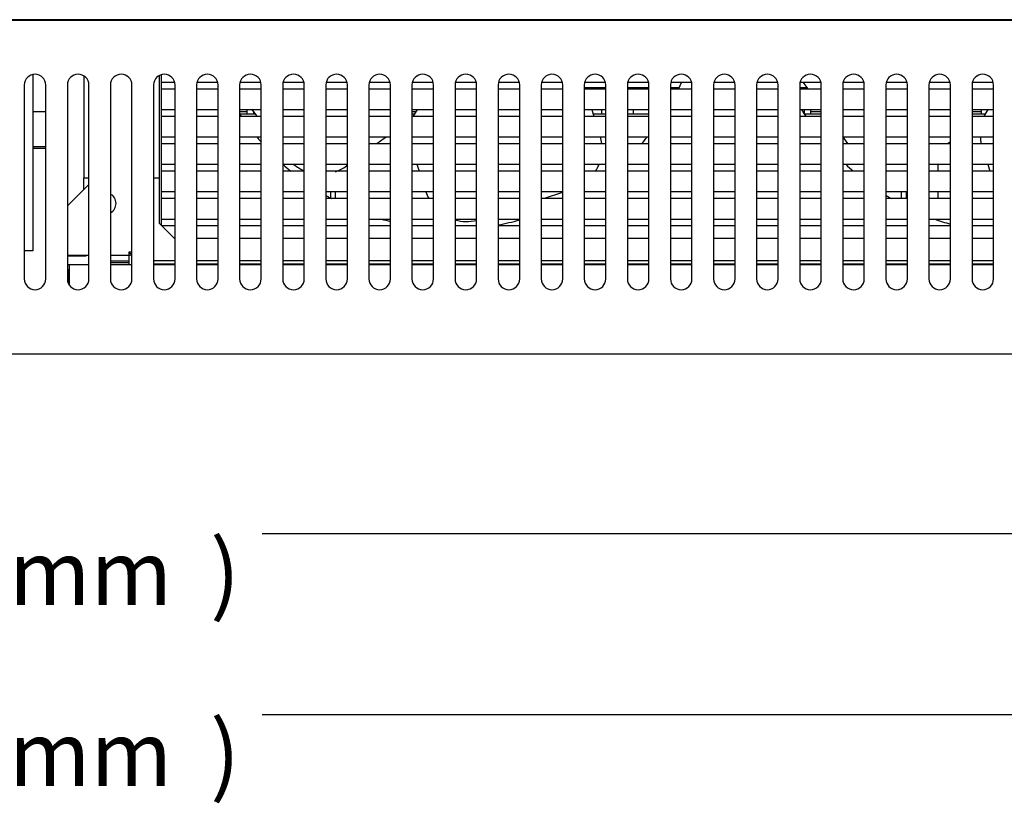
# Model space of a CAD drawing. Units: millimetres. Extents: x 0 to 5277, y 0 to 3323.
# Drawn here: x 2701 to 3158, y 409 to 773 of the extents above; entities that cross this region are included whole.
import ezdxf
from ezdxf.enums import TextEntityAlignment as Align

# ---------------------------------------------------------------- set-up
doc = ezdxf.new("R2010")
doc.units = ezdxf.units.MM
for name, color, linetype in [('Default', 7, 'Continuous'), ('TOM-72L-UF-기계실후면', 7, 'Continuous'), ('TOM-72L-UF-베이스전면', 7, 'Continuous'), ('TOM-72L-UF-응축기커버', 7, 'Continuous'), ('TOM-72L-UF-전면외장하', 7, 'Continuous'), ('TOM-L-UF-기계레일', 7, 'Continuous'), ('기계받침대', 7, 'Continuous'), ('드라이어-032S-브라켓-D', 7, 'Continuous'), ('응축기-경판-5-10-좌', 7, 'Continuous'), ('응축기-동관-535', 7, 'Continuous'), ('응축기-모터브라켓-230', 7, 'Continuous'), ('응축기-청소기-535-아대하', 7, 'Continuous'), ('응축기-청소기-모터레일-좌-소', 7, 'Continuous'), ('응축기-청소기-전면고정-좌', 7, 'Continuous'), ('응축기-커버-535', 7, 'Continuous'), ('응축수증발기-성형물통', 7, 'Continuous'), ('응축수증발기-종이-H', 7, 'Continuous'), ('응축수증발기-종이아대하-H', 7, 'Continuous'), ('팬날개-5엽-230', 7, 'Continuous')]:
    doc.layers.add(name, color=color, linetype=linetype)
doc.styles.add('SEACAD_Arial', font='arial.ttf')

# ---------------------------------------------------------------- blocks, each defined once
blk = doc.blocks.new('SE')
at = {"layer": 'TOM-72L-UF-기계실후면', "color": 7, "linetype": 'Continuous'}
for p, q in [((-1363.03, 1794.21), (-1356.93, 1794.21)), ((-1346.93, 1794.21), (-1346.83, 1794.21)), ((-1266.93, 1794.21), (-1263.55, 1794.21)), ((-1260.55, 1794.21), (-1260.45, 1794.21)), ((-1186.93, 1794.21), (-1185.12, 1794.21)), ((-1005.52, 1794.21), (-1004.9, 1794.21)), ((-1001.9, 1794.21), (-996.93, 1794.21)), ((-926.93, 1794.21), (-922.6, 1794.21)), ((-1356.93, 1777.84), (-1363.03, 1777.84)), ((-1356.93, 1777.04), (-1363.03, 1777.04)), ((-1346.83, 1777.84), (-1346.93, 1777.84)), ((-1346.83, 1777.04), (-1346.93, 1777.04)), ((-655.78, 1681.51), (-2148.08, 1681.51))]:
    blk.add_line(p, q, dxfattribs=at)
at = {"layer": 'TOM-72L-UF-베이스전면', "color": 7, "linetype": 'Continuous'}
for p, q in [((-1441.43, 1836.51), (-622.33, 1836.51)), ((-1366.93, 1806.51), (-1366.93, 1716.51)), ((-1356.93, 1716.51), (-1356.93, 1806.51)), ((-1346.93, 1806.51), (-1346.93, 1716.51)), ((-1336.93, 1716.51), (-1336.93, 1806.51)), ((-1326.93, 1806.51), (-1326.93, 1716.51)), ((-1316.93, 1716.51), (-1316.93, 1806.51)), ((-1306.93, 1806.51), (-1306.93, 1716.51)), ((-1296.93, 1716.51), (-1296.93, 1806.51)), ((-1286.93, 1806.51), (-1286.93, 1716.51)), ((-1276.93, 1716.51), (-1276.93, 1806.51)), ((-1266.93, 1806.51), (-1266.93, 1716.51)), ((-1256.93, 1716.51), (-1256.93, 1806.51)), ((-1246.93, 1806.51), (-1246.93, 1716.51)), ((-1236.93, 1716.51), (-1236.93, 1806.51)), ((-1226.93, 1806.51), (-1226.93, 1716.51)), ((-1216.93, 1716.51), (-1216.93, 1806.51)), ((-1206.93, 1806.51), (-1206.93, 1716.51)), ((-1196.93, 1716.51), (-1196.93, 1806.51)), ((-1186.93, 1806.51), (-1186.93, 1716.51)), ((-1176.93, 1716.51), (-1176.93, 1806.51)), ((-1166.93, 1806.51), (-1166.93, 1716.51)), ((-1156.93, 1716.51), (-1156.93, 1806.51)), ((-1146.93, 1806.51), (-1146.93, 1716.51)), ((-1136.93, 1716.51), (-1136.93, 1806.51)), ((-1126.93, 1806.51), (-1126.93, 1716.51)), ((-1116.93, 1716.51), (-1116.93, 1806.51)), ((-1106.93, 1806.51), (-1106.93, 1716.51)), ((-1096.93, 1716.51), (-1096.93, 1806.51)), ((-1086.93, 1806.51), (-1086.93, 1716.51)), ((-1076.93, 1716.51), (-1076.93, 1806.51)), ((-1066.93, 1806.51), (-1066.93, 1716.51)), ((-1056.93, 1716.51), (-1056.93, 1806.51)), ((-1046.93, 1806.51), (-1046.93, 1716.51)), ((-1036.93, 1716.51), (-1036.93, 1806.51)), ((-1026.93, 1806.51), (-1026.93, 1716.51)), ((-1016.93, 1716.51), (-1016.93, 1806.51)), ((-1006.93, 1806.51), (-1006.93, 1716.51)), ((-996.93, 1716.51), (-996.93, 1806.51)), ((-986.93, 1806.51), (-986.93, 1716.51)), ((-976.93, 1716.51), (-976.93, 1806.51)), ((-966.93, 1806.51), (-966.93, 1716.51)), ((-956.93, 1716.51), (-956.93, 1806.51)), ((-946.93, 1806.51), (-946.93, 1716.51)), ((-936.93, 1716.51), (-936.93, 1806.51)), ((-926.93, 1806.51), (-926.93, 1716.51)), ((-916.93, 1716.51), (-916.93, 1806.51)), ((-534.54, 1681.51), (-2269.32, 1681.51))]:
    blk.add_line(p, q, dxfattribs=at)
for centre, start, end in [((-1361.93, 1806.51), 0, 180), ((-1341.93, 1806.51), 0, 180), ((-1321.93, 1806.51), 0, 180), ((-1301.93, 1806.51), 0, 180), ((-1281.93, 1806.51), 0, 180), ((-1261.93, 1806.51), 0, 180), ((-1241.93, 1806.51), 0, 180), ((-1221.93, 1806.51), 0, 180), ((-1201.93, 1806.51), 0, 180), ((-1181.93, 1806.51), 0, 180), ((-1161.93, 1806.51), 0, 180), ((-1141.93, 1806.51), 0, 180), ((-1121.93, 1806.51), 0, 180), ((-1101.93, 1806.51), 0, 180), ((-1081.93, 1806.51), 0, 180), ((-1061.93, 1806.51), 0, 180), ((-1041.93, 1806.51), 0, 180), ((-1021.93, 1806.51), 0, 180), ((-1001.93, 1806.51), 0, 180), ((-981.93, 1806.51), 0, 180), ((-961.93, 1806.51), 0, 180), ((-941.93, 1806.51), 0, 180), ((-921.93, 1806.51), 0, 180), ((-1361.93, 1716.51), 180, 0), ((-1341.93, 1716.51), 180, 0), ((-1321.93, 1716.51), 180, 0), ((-1301.93, 1716.51), 180, 0), ((-1281.93, 1716.51), 180, 0), ((-1261.93, 1716.51), 180, 0), ((-1241.93, 1716.51), 180, 0), ((-1221.93, 1716.51), 180, 0), ((-1201.93, 1716.51), 180, 0), ((-1181.93, 1716.51), 180, 0), ((-1161.93, 1716.51), 180, 0), ((-1141.93, 1716.51), 180, 0), ((-1121.93, 1716.51), 180, 0), ((-1101.93, 1716.51), 180, 0), ((-1081.93, 1716.51), 180, 0), ((-1061.93, 1716.51), 180, 0), ((-1041.93, 1716.51), 180, 0), ((-1021.93, 1716.51), 180, 0), ((-1001.93, 1716.51), 180, 0), ((-981.93, 1716.51), 180, 0), ((-961.93, 1716.51), 180, 0), ((-941.93, 1716.51), 180, 0), ((-921.93, 1716.51), 180, 0)]:
    blk.add_arc(centre, 5, start, end, dxfattribs=at)
at = {"layer": 'TOM-72L-UF-응축기커버', "color": 7, "linetype": 'Continuous'}
for p, q in [((-1363.03, 1836.81), (-1363.03, 1836.51)), ((-1363.03, 1811.39), (-1363.03, 1729.61)), ((-1363.03, 1729.61), (-1366.93, 1729.61))]:
    blk.add_line(p, q, dxfattribs=at)
at = {"layer": 'TOM-72L-UF-전면외장하', "color": 7, "linetype": 'Continuous'}
blk.add_line((-533.64, 1836.81), (-2270.22, 1836.81), dxfattribs=at)
at = {"layer": 'TOM-L-UF-기계레일', "color": 7, "linetype": 'Continuous'}
for p, q in [((-1346.93, 1727.21), (-1338.13, 1727.21)), ((-1338.13, 1727.21), (-1338.13, 1727.36))]:
    blk.add_line(p, q, dxfattribs=at)
at = {"layer": '기계받침대', "color": 7, "linetype": 'Continuous'}
for p, q in [((-1346.93, 1720.8), (-1346.03, 1720.8)), ((-1346.03, 1713.64), (-1346.03, 1720.8)), ((-1346.03, 1720.8), (-1346.03, 1713.65)), ((-1336.93, 1723.11), (-1346.02, 1723.11)), ((-1316.93, 1723.11), (-1326.93, 1723.11)), ((-1296.93, 1723.11), (-1306.93, 1723.11)), ((-1276.93, 1723.11), (-1286.93, 1723.11)), ((-1256.93, 1723.11), (-1266.93, 1723.11)), ((-1236.93, 1723.11), (-1246.93, 1723.11)), ((-1216.93, 1723.11), (-1226.93, 1723.11)), ((-1196.93, 1723.11), (-1206.93, 1723.11)), ((-1176.93, 1723.11), (-1186.93, 1723.11)), ((-1156.93, 1723.11), (-1166.93, 1723.11)), ((-1136.93, 1723.11), (-1146.93, 1723.11)), ((-1116.93, 1723.11), (-1126.93, 1723.11)), ((-1096.93, 1723.11), (-1106.93, 1723.11)), ((-1076.93, 1723.11), (-1086.93, 1723.11)), ((-1056.93, 1723.11), (-1066.93, 1723.11)), ((-1036.93, 1723.11), (-1046.93, 1723.11)), ((-1016.93, 1723.11), (-1026.93, 1723.11)), ((-996.93, 1723.11), (-1006.93, 1723.11)), ((-976.93, 1723.11), (-986.93, 1723.11)), ((-956.93, 1723.11), (-966.93, 1723.11)), ((-936.93, 1723.11), (-946.93, 1723.11)), ((-916.93, 1723.11), (-926.93, 1723.11))]:
    blk.add_line(p, q, dxfattribs=at)
for centre, radius, start, end in [((-1346.02, 1720.8), 2.31, 90, 113.2627), ((-1015.8, 1720.93), 330.23, 179.6217, 180.0225)]:
    blk.add_arc(centre, radius, start, end, dxfattribs=at)
at = {"layer": '드라이어-032S-브라켓-D', "color": 7, "linetype": 'Continuous'}
blk.add_line((-1065.83, 1804.62), (-1065.83, 1805.11), dxfattribs=at)
at = {"layer": '응축기-경판-5-10-좌', "color": 7, "linetype": 'Continuous'}
for p, q in [((-1303.33, 1836.81), (-1303.33, 1836.51)), ((-1303.33, 1811.31), (-1303.33, 1741.36)), ((-1318.33, 1724.71), (-1326.93, 1724.71))]:
    blk.add_line(p, q, dxfattribs=at)
at = {"layer": '응축기-동관-535', "color": 7, "linetype": 'Continuous'}
for p, q in [((-1303.33, 1807.8), (-1297.1, 1807.8)), ((-1286.76, 1807.8), (-1277.1, 1807.8)), ((-1266.76, 1807.8), (-1257.1, 1807.8)), ((-1246.76, 1807.8), (-1237.1, 1807.8)), ((-1226.76, 1807.8), (-1217.1, 1807.8)), ((-1206.76, 1807.8), (-1197.1, 1807.8)), ((-1186.76, 1807.8), (-1177.1, 1807.8)), ((-1166.76, 1807.8), (-1157.1, 1807.8)), ((-1146.76, 1807.8), (-1137.1, 1807.8)), ((-1126.76, 1807.8), (-1117.1, 1807.8)), ((-1106.76, 1807.8), (-1097.1, 1807.8)), ((-1086.76, 1807.8), (-1077.1, 1807.8)), ((-1066.76, 1807.8), (-1057.1, 1807.8)), ((-1046.76, 1807.8), (-1037.1, 1807.8)), ((-1026.76, 1807.8), (-1017.1, 1807.8)), ((-1006.76, 1807.8), (-997.1, 1807.8)), ((-986.76, 1807.8), (-977.1, 1807.8)), ((-966.76, 1807.8), (-957.1, 1807.8)), ((-946.76, 1807.8), (-937.1, 1807.8)), ((-926.76, 1807.8), (-917.1, 1807.8)), ((-1296.93, 1804.62), (-1303.33, 1804.62)), ((-1276.93, 1804.62), (-1286.93, 1804.62)), ((-1256.93, 1804.62), (-1266.93, 1804.62)), ((-1236.93, 1804.62), (-1246.93, 1804.62)), ((-1216.93, 1804.62), (-1226.93, 1804.62)), ((-1196.93, 1804.62), (-1206.93, 1804.62)), ((-1176.93, 1804.62), (-1186.93, 1804.62)), ((-1156.93, 1804.62), (-1166.93, 1804.62)), ((-1136.93, 1804.62), (-1146.93, 1804.62)), ((-1116.93, 1804.62), (-1126.93, 1804.62)), ((-1096.93, 1804.62), (-1106.93, 1804.62)), ((-1076.93, 1804.62), (-1086.93, 1804.62)), ((-1056.93, 1804.62), (-1066.93, 1804.62)), ((-1036.93, 1804.62), (-1046.93, 1804.62)), ((-1016.93, 1804.62), (-1026.93, 1804.62)), ((-996.93, 1804.62), (-1006.93, 1804.62)), ((-976.93, 1804.62), (-986.93, 1804.62)), ((-956.93, 1804.62), (-966.93, 1804.62)), ((-936.93, 1804.62), (-946.93, 1804.62)), ((-916.93, 1804.62), (-926.93, 1804.62)), ((-1303.33, 1795.1), (-1296.93, 1795.1)), ((-1286.93, 1795.1), (-1276.93, 1795.1)), ((-1266.93, 1795.1), (-1256.93, 1795.1)), ((-1246.93, 1795.1), (-1236.93, 1795.1)), ((-1226.93, 1795.1), (-1216.93, 1795.1)), ((-1206.93, 1795.1), (-1196.93, 1795.1)), ((-1186.93, 1795.1), (-1176.93, 1795.1)), ((-1166.93, 1795.1), (-1156.93, 1795.1)), ((-1146.93, 1795.1), (-1136.93, 1795.1)), ((-1126.93, 1795.1), (-1116.93, 1795.1)), ((-1106.93, 1795.1), (-1096.93, 1795.1)), ((-1086.93, 1795.1), (-1076.93, 1795.1)), ((-1066.93, 1795.1), (-1056.93, 1795.1)), ((-1046.93, 1795.1), (-1036.93, 1795.1)), ((-1026.93, 1795.1), (-1016.93, 1795.1)), ((-1006.93, 1795.1), (-996.93, 1795.1)), ((-986.93, 1795.1), (-976.93, 1795.1)), ((-966.93, 1795.1), (-956.93, 1795.1)), ((-946.93, 1795.1), (-936.93, 1795.1)), ((-926.93, 1795.1), (-916.93, 1795.1)), ((-1296.93, 1791.92), (-1303.33, 1791.92)), ((-1276.93, 1791.92), (-1286.93, 1791.92)), ((-1256.93, 1791.92), (-1266.93, 1791.92)), ((-1236.93, 1791.92), (-1246.93, 1791.92)), ((-1216.93, 1791.92), (-1226.93, 1791.92)), ((-1196.93, 1791.92), (-1206.93, 1791.92)), ((-1176.93, 1791.92), (-1186.93, 1791.92)), ((-1156.93, 1791.92), (-1166.93, 1791.92)), ((-1136.93, 1791.92), (-1146.93, 1791.92)), ((-1116.93, 1791.92), (-1126.93, 1791.92)), ((-1096.93, 1791.92), (-1106.93, 1791.92)), ((-1076.93, 1791.92), (-1086.93, 1791.92)), ((-1056.93, 1791.92), (-1066.93, 1791.92)), ((-1036.93, 1791.92), (-1046.93, 1791.92)), ((-1016.93, 1791.92), (-1026.93, 1791.92)), ((-996.93, 1791.92), (-1006.93, 1791.92)), ((-976.93, 1791.92), (-986.93, 1791.92)), ((-956.93, 1791.92), (-966.93, 1791.92)), ((-936.93, 1791.92), (-946.93, 1791.92)), ((-916.93, 1791.92), (-926.93, 1791.92)), ((-1303.33, 1782.4), (-1296.93, 1782.4)), ((-1296.93, 1779.22), (-1303.33, 1779.22)), ((-1286.93, 1782.4), (-1276.93, 1782.4)), ((-1276.93, 1779.22), (-1286.93, 1779.22)), ((-1266.93, 1782.4), (-1256.93, 1782.4)), ((-1256.93, 1779.22), (-1266.93, 1779.22)), ((-1246.93, 1782.4), (-1236.93, 1782.4)), ((-1236.93, 1779.22), (-1246.93, 1779.22)), ((-1226.93, 1782.4), (-1216.93, 1782.4)), ((-1216.93, 1779.22), (-1226.93, 1779.22)), ((-1206.93, 1782.4), (-1196.93, 1782.4)), ((-1196.93, 1779.22), (-1206.93, 1779.22)), ((-1186.93, 1782.4), (-1176.93, 1782.4)), ((-1176.93, 1779.22), (-1186.93, 1779.22)), ((-1166.93, 1782.4), (-1156.93, 1782.4)), ((-1156.93, 1779.22), (-1166.93, 1779.22)), ((-1146.93, 1782.4), (-1136.93, 1782.4)), ((-1136.93, 1779.22), (-1146.93, 1779.22)), ((-1126.93, 1782.4), (-1116.93, 1782.4)), ((-1116.93, 1779.22), (-1126.93, 1779.22)), ((-1106.93, 1782.4), (-1096.93, 1782.4)), ((-1096.93, 1779.22), (-1106.93, 1779.22)), ((-1086.93, 1782.4), (-1076.93, 1782.4)), ((-1076.93, 1779.22), (-1086.93, 1779.22)), ((-1066.93, 1782.4), (-1056.93, 1782.4)), ((-1056.93, 1779.22), (-1066.93, 1779.22)), ((-1046.93, 1782.4), (-1036.93, 1782.4)), ((-1036.93, 1779.22), (-1046.93, 1779.22)), ((-1026.93, 1782.4), (-1016.93, 1782.4)), ((-1016.93, 1779.22), (-1026.93, 1779.22)), ((-1006.93, 1782.4), (-996.93, 1782.4)), ((-996.93, 1779.22), (-1006.93, 1779.22)), ((-986.93, 1782.4), (-976.93, 1782.4)), ((-976.93, 1779.22), (-986.93, 1779.22)), ((-966.93, 1782.4), (-956.93, 1782.4)), ((-956.93, 1779.22), (-966.93, 1779.22)), ((-946.93, 1782.4), (-936.93, 1782.4)), ((-936.93, 1779.22), (-946.93, 1779.22)), ((-926.93, 1782.4), (-916.93, 1782.4)), ((-916.93, 1779.22), (-926.93, 1779.22)), ((-1303.33, 1769.7), (-1296.93, 1769.7)), ((-1286.93, 1769.7), (-1276.93, 1769.7)), ((-1266.93, 1769.7), (-1256.93, 1769.7)), ((-1246.93, 1769.7), (-1236.93, 1769.7)), ((-1226.93, 1769.7), (-1216.93, 1769.7)), ((-1206.93, 1769.7), (-1196.93, 1769.7)), ((-1186.93, 1769.7), (-1176.93, 1769.7)), ((-1166.93, 1769.7), (-1156.93, 1769.7)), ((-1146.93, 1769.7), (-1136.93, 1769.7)), ((-1126.93, 1769.7), (-1116.93, 1769.7)), ((-1106.93, 1769.7), (-1096.93, 1769.7)), ((-1086.93, 1769.7), (-1076.93, 1769.7)), ((-1066.93, 1769.7), (-1056.93, 1769.7)), ((-1046.93, 1769.7), (-1036.93, 1769.7)), ((-1026.93, 1769.7), (-1016.93, 1769.7)), ((-1006.93, 1769.7), (-996.93, 1769.7)), ((-986.93, 1769.7), (-976.93, 1769.7)), ((-966.93, 1769.7), (-956.93, 1769.7)), ((-946.93, 1769.7), (-936.93, 1769.7)), ((-926.93, 1769.7), (-916.93, 1769.7)), ((-1296.93, 1766.52), (-1303.33, 1766.52)), ((-1276.93, 1766.52), (-1286.93, 1766.52)), ((-1256.93, 1766.52), (-1266.93, 1766.52)), ((-1236.93, 1766.52), (-1246.93, 1766.52)), ((-1216.93, 1766.52), (-1226.93, 1766.52)), ((-1196.93, 1766.52), (-1206.93, 1766.52)), ((-1176.93, 1766.52), (-1186.93, 1766.52)), ((-1156.93, 1766.52), (-1166.93, 1766.52)), ((-1136.93, 1766.52), (-1146.93, 1766.52)), ((-1116.93, 1766.52), (-1126.93, 1766.52)), ((-1096.93, 1766.52), (-1106.93, 1766.52)), ((-1076.93, 1766.52), (-1086.93, 1766.52)), ((-1056.93, 1766.52), (-1066.93, 1766.52)), ((-1036.93, 1766.52), (-1046.93, 1766.52)), ((-1016.93, 1766.52), (-1026.93, 1766.52)), ((-996.93, 1766.52), (-1006.93, 1766.52)), ((-976.93, 1766.52), (-986.93, 1766.52)), ((-956.93, 1766.52), (-966.93, 1766.52)), ((-936.93, 1766.52), (-946.93, 1766.52)), ((-916.93, 1766.52), (-926.93, 1766.52)), ((-1303.33, 1757), (-1296.93, 1757)), ((-1286.93, 1757), (-1276.93, 1757)), ((-1266.93, 1757), (-1256.93, 1757)), ((-1246.93, 1757), (-1236.93, 1757)), ((-1226.93, 1757), (-1216.93, 1757)), ((-1206.93, 1757), (-1196.93, 1757)), ((-1186.93, 1757), (-1176.93, 1757)), ((-1166.93, 1757), (-1156.93, 1757)), ((-1146.93, 1757), (-1136.93, 1757)), ((-1126.93, 1757), (-1116.93, 1757)), ((-1106.93, 1757), (-1096.93, 1757)), ((-1086.93, 1757), (-1076.93, 1757)), ((-1066.93, 1757), (-1056.93, 1757)), ((-1046.93, 1757), (-1036.93, 1757)), ((-1026.93, 1757), (-1016.93, 1757)), ((-1006.93, 1757), (-996.93, 1757)), ((-986.93, 1757), (-976.93, 1757)), ((-966.93, 1757), (-956.93, 1757)), ((-946.93, 1757), (-936.93, 1757)), ((-926.93, 1757), (-916.93, 1757)), ((-1296.93, 1753.82), (-1303.33, 1753.82)), ((-1276.93, 1753.82), (-1286.93, 1753.82)), ((-1256.93, 1753.82), (-1266.93, 1753.82)), ((-1236.93, 1753.82), (-1246.93, 1753.82)), ((-1216.93, 1753.82), (-1226.93, 1753.82)), ((-1196.93, 1753.82), (-1206.93, 1753.82)), ((-1176.93, 1753.82), (-1186.93, 1753.82)), ((-1156.93, 1753.82), (-1166.93, 1753.82)), ((-1136.93, 1753.82), (-1146.93, 1753.82)), ((-1116.93, 1753.82), (-1126.93, 1753.82)), ((-1096.93, 1753.82), (-1106.93, 1753.82)), ((-1076.93, 1753.82), (-1086.93, 1753.82)), ((-1056.93, 1753.82), (-1066.93, 1753.82)), ((-1036.93, 1753.82), (-1046.93, 1753.82)), ((-1016.93, 1753.82), (-1026.93, 1753.82)), ((-996.93, 1753.82), (-1006.93, 1753.82)), ((-976.93, 1753.82), (-986.93, 1753.82)), ((-956.93, 1753.82), (-966.93, 1753.82)), ((-936.93, 1753.82), (-946.93, 1753.82)), ((-916.93, 1753.82), (-926.93, 1753.82)), ((-1303.33, 1744.3), (-1296.93, 1744.3)), ((-1286.93, 1744.3), (-1276.93, 1744.3)), ((-1266.93, 1744.3), (-1256.93, 1744.3)), ((-1246.93, 1744.3), (-1236.93, 1744.3)), ((-1226.93, 1744.3), (-1216.93, 1744.3)), ((-1206.93, 1744.3), (-1196.93, 1744.3)), ((-1186.93, 1744.3), (-1176.93, 1744.3)), ((-1166.93, 1744.3), (-1156.93, 1744.3)), ((-1146.93, 1744.3), (-1136.93, 1744.3)), ((-1126.93, 1744.3), (-1116.93, 1744.3)), ((-1106.93, 1744.3), (-1096.93, 1744.3)), ((-1086.93, 1744.3), (-1076.93, 1744.3)), ((-1066.93, 1744.3), (-1056.93, 1744.3)), ((-1046.93, 1744.3), (-1036.93, 1744.3)), ((-1026.93, 1744.3), (-1016.93, 1744.3)), ((-1006.93, 1744.3), (-996.93, 1744.3)), ((-986.93, 1744.3), (-976.93, 1744.3)), ((-966.93, 1744.3), (-956.93, 1744.3)), ((-946.93, 1744.3), (-936.93, 1744.3)), ((-926.93, 1744.3), (-916.93, 1744.3)), ((-1296.93, 1741.12), (-1303.09, 1741.12)), ((-1276.93, 1741.12), (-1286.93, 1741.12)), ((-1256.93, 1741.12), (-1266.93, 1741.12)), ((-1236.93, 1741.12), (-1246.93, 1741.12)), ((-1216.93, 1741.12), (-1226.93, 1741.12)), ((-1196.93, 1741.12), (-1206.93, 1741.12)), ((-1176.93, 1741.12), (-1186.93, 1741.12)), ((-1156.93, 1741.12), (-1166.93, 1741.12)), ((-1136.93, 1741.12), (-1146.93, 1741.12)), ((-1116.93, 1741.12), (-1126.93, 1741.12)), ((-1096.93, 1741.12), (-1106.93, 1741.12)), ((-1076.93, 1741.12), (-1086.93, 1741.12)), ((-1056.93, 1741.12), (-1066.93, 1741.12)), ((-1036.93, 1741.12), (-1046.93, 1741.12)), ((-1016.93, 1741.12), (-1026.93, 1741.12)), ((-996.93, 1741.12), (-1006.93, 1741.12)), ((-976.93, 1741.12), (-986.93, 1741.12)), ((-956.93, 1741.12), (-966.93, 1741.12)), ((-936.93, 1741.12), (-946.93, 1741.12)), ((-916.93, 1741.12), (-926.93, 1741.12))]:
    blk.add_line(p, q, dxfattribs=at)
at = {"layer": '응축기-모터브라켓-230', "color": 7, "linetype": 'Continuous'}
for p, q in [((-942.83, 1769.7), (-942.83, 1766.52)), ((-1224.83, 1757), (-1224.83, 1754.08)), ((-1222.53, 1757), (-1222.53, 1753.82)), ((-959.83, 1757), (-959.83, 1753.82)), ((-957.53, 1757), (-957.53, 1753.82)), ((-942.83, 1757), (-942.83, 1753.82)), ((-942.83, 1744.3), (-942.83, 1743.8))]:
    blk.add_line(p, q, dxfattribs=at)
at = {"layer": '응축기-청소기-535-아대하', "color": 7, "linetype": 'Continuous'}
for p, q in [((-1339.33, 1763.36), (-1336.93, 1763.36)), ((-1339.33, 1757.97), (-1339.33, 1763.36)), ((-1306.93, 1763.36), (-1304.33, 1763.36)), ((-1304.33, 1763.36), (-1304.33, 1742.36)), ((-1304.33, 1742.36), (-1297.33, 1735.36)), ((-1297.33, 1735.36), (-1296.93, 1735.36)), ((-1286.93, 1735.36), (-1276.93, 1735.36)), ((-1266.93, 1735.36), (-1256.93, 1735.36)), ((-1246.93, 1735.36), (-1236.93, 1735.36)), ((-1226.93, 1735.36), (-1216.93, 1735.36)), ((-1206.93, 1735.36), (-1196.93, 1735.36)), ((-1186.93, 1735.36), (-1176.93, 1735.36)), ((-1166.93, 1735.36), (-1156.93, 1735.36)), ((-1146.93, 1735.36), (-1136.93, 1735.36)), ((-1126.93, 1735.36), (-1116.93, 1735.36)), ((-1106.93, 1735.36), (-1096.93, 1735.36)), ((-1086.93, 1735.36), (-1076.93, 1735.36)), ((-1066.93, 1735.36), (-1056.93, 1735.36)), ((-1046.93, 1735.36), (-1036.93, 1735.36)), ((-1026.93, 1735.36), (-1016.93, 1735.36)), ((-1006.93, 1735.36), (-996.93, 1735.36)), ((-986.93, 1735.36), (-976.93, 1735.36)), ((-966.93, 1735.36), (-956.93, 1735.36)), ((-946.93, 1735.36), (-936.93, 1735.36)), ((-926.93, 1735.36), (-916.93, 1735.36)), ((-1296.93, 1724.96), (-1306.93, 1724.96)), ((-1276.93, 1724.96), (-1286.93, 1724.96)), ((-1256.93, 1724.96), (-1266.93, 1724.96)), ((-1236.93, 1724.96), (-1246.93, 1724.96)), ((-1216.93, 1724.96), (-1226.93, 1724.96)), ((-1196.93, 1724.96), (-1206.93, 1724.96)), ((-1176.93, 1724.96), (-1186.93, 1724.96)), ((-1156.93, 1724.96), (-1166.93, 1724.96)), ((-1136.93, 1724.96), (-1146.93, 1724.96)), ((-1116.93, 1724.96), (-1126.93, 1724.96)), ((-1096.93, 1724.96), (-1106.93, 1724.96)), ((-1076.93, 1724.96), (-1086.93, 1724.96)), ((-1056.93, 1724.96), (-1066.93, 1724.96)), ((-1036.93, 1724.96), (-1046.93, 1724.96)), ((-1016.93, 1724.96), (-1026.93, 1724.96)), ((-996.93, 1724.96), (-1006.93, 1724.96)), ((-976.93, 1724.96), (-986.93, 1724.96)), ((-956.93, 1724.96), (-966.93, 1724.96)), ((-936.93, 1724.96), (-946.93, 1724.96)), ((-916.93, 1724.96), (-926.93, 1724.96)), ((-1296.93, 1723.36), (-1306.93, 1723.36)), ((-1276.93, 1723.36), (-1286.93, 1723.36)), ((-1256.93, 1723.36), (-1266.93, 1723.36)), ((-1236.93, 1723.36), (-1246.93, 1723.36)), ((-1216.93, 1723.36), (-1226.93, 1723.36)), ((-1196.93, 1723.36), (-1206.93, 1723.36)), ((-1176.93, 1723.36), (-1186.93, 1723.36)), ((-1156.93, 1723.36), (-1166.93, 1723.36)), ((-1136.93, 1723.36), (-1146.93, 1723.36)), ((-1116.93, 1723.36), (-1126.93, 1723.36)), ((-1096.93, 1723.36), (-1106.93, 1723.36)), ((-1076.93, 1723.36), (-1086.93, 1723.36)), ((-1056.93, 1723.36), (-1066.93, 1723.36)), ((-1036.93, 1723.36), (-1046.93, 1723.36)), ((-1016.93, 1723.36), (-1026.93, 1723.36)), ((-996.93, 1723.36), (-1006.93, 1723.36)), ((-976.93, 1723.36), (-986.93, 1723.36)), ((-956.93, 1723.36), (-966.93, 1723.36)), ((-936.93, 1723.36), (-946.93, 1723.36)), ((-916.93, 1723.36), (-926.93, 1723.36))]:
    blk.add_line(p, q, dxfattribs=at)
at = {"layer": '응축기-청소기-모터레일-좌-소', "color": 7, "linetype": 'Continuous'}
for p, q in [((-1346.83, 1836.81), (-1346.83, 1836.51)), ((-1339.33, 1836.81), (-1339.33, 1836.51)), ((-1304.33, 1836.81), (-1304.33, 1836.51)), ((-1339.33, 1810.78), (-1339.33, 1763.36)), ((-1304.33, 1810.89), (-1304.33, 1763.36)), ((-1346.83, 1807.5), (-1346.83, 1750.47))]:
    blk.add_line(p, q, dxfattribs=at)
at = {"layer": '응축기-청소기-전면고정-좌', "color": 7, "linetype": 'Continuous'}
for p, q in [((-1331.72, 1836.81), (-1331.72, 1836.51)), ((-1316.72, 1836.81), (-1316.72, 1836.51)), ((-1336.93, 1760.37), (-1346.93, 1750.37)), ((-1318.33, 1728.97), (-1318.33, 1727.36)), ((-1317.19, 1728.97), (-1318.33, 1728.97)), ((-1318.32, 1728.96), (-1318.32, 1728.97)), ((-1318.32, 1728.96), (-1317.19, 1727.83)), ((-1336.93, 1727.36), (-1346.93, 1727.36)), ((-1318.33, 1727.36), (-1326.93, 1727.36))]:
    blk.add_line(p, q, dxfattribs=at)
for centre, radius, start, end in [((-1329.33, 1751.56), 5, 0, 61.3146), ((-1329.33, 1751.56), 5, 298.6854, 0), ((-1318.33, 1728.97), 0.01, 270, 315), ((-1318.33, 1728.97), 1.61, 270, 315)]:
    blk.add_arc(centre, radius, start, end, dxfattribs=at)
at = {"layer": '응축기-커버-535', "color": 7, "linetype": 'Continuous'}
for p, q in [((-1318.33, 1723.91), (-1326.93, 1723.91)), ((-1318.33, 1727.36), (-1318.33, 1723.92)), ((-1318.33, 1723.92), (-1318.33, 1723.11))]:
    blk.add_line(p, q, dxfattribs=at)
for centre, radius, start, end in [((-1168.33, 1857.11), 117.5, 333.4889, 335.1869), ((-1168.33, 1857.11), 117.5, 212.9496, 213.6975), ((-903.33, 1857.11), 120, 211.1145, 212.9052), ((-1168.33, 1857.11), 117.5, 219.4816, 221.0582), ((-1168.33, 1857.11), 117.5, 318.4791, 320.5184), ((-903.33, 1857.11), 120, 218.505, 218.7394), ((-1168.33, 1857.11), 117.5, 228.066, 230.4419), ((-903.33, 1857.11), 120, 226.7538, 229.0181), ((-1168.33, 1857.11), 117.5, 240.0844, 241.5296), ((-903.33, 1857.11), 120, 237.9945, 239.4009), ((-1168.33, 1857.11), 117.5, 253.7572, 255.9125), ((-1168.33, 1857.11), 117.5, 280.4937, 285.4997), ((-903.33, 1857.11), 120, 250.0656, 253.7398)]:
    blk.add_arc(centre, radius, start, end, dxfattribs=at)
at = {"layer": '응축수증발기-성형물통', "color": 7, "linetype": 'Continuous'}
for p, q in [((-1266.87, 1793.11), (-1259.65, 1793.11)), ((-1186.93, 1793.11), (-1185.58, 1793.11)), ((-1102.85, 1793.11), (-1096.93, 1793.11)), ((-1086.93, 1793.11), (-1076.93, 1793.11)), ((-1004.84, 1793.11), (-996.93, 1793.11)), ((-926.93, 1793.11), (-920.58, 1793.11))]:
    blk.add_line(p, q, dxfattribs=at)
at = {"layer": '응축수증발기-종이-H', "color": 7, "linetype": 'Continuous'}
for p, q in [((-1098.95, 1805.11), (-1098.95, 1804.62)), ((-1084.19, 1805.11), (-1084.19, 1804.62)), ((-1063.68, 1805.11), (-1063.68, 1804.62)), ((-1004.9, 1805.11), (-1004.9, 1804.62)), ((-1263.55, 1795.1), (-1263.55, 1793.11)), ((-1260.55, 1794.34), (-1260.55, 1793.11)), ((-1098.95, 1795.1), (-1098.95, 1793.11)), ((-1084.19, 1795.1), (-1084.19, 1793.11)), ((-1004.9, 1795.1), (-1004.9, 1793.2)), ((-1001.9, 1795.1), (-1001.9, 1793.11)), ((-922.6, 1795.1), (-922.6, 1793.11)), ((-919.6, 1795.1), (-919.6, 1794.89))]:
    blk.add_line(p, q, dxfattribs=at)
at = {"layer": '응축수증발기-종이아대하-H', "color": 7, "linetype": 'Continuous'}
for p, q in [((-1096.93, 1805.11), (-1106.93, 1805.11)), ((-1076.93, 1805.11), (-1086.93, 1805.11)), ((-1062.96, 1805.11), (-1066.93, 1805.11)), ((-1003.37, 1805.11), (-1006.93, 1805.11))]:
    blk.add_line(p, q, dxfattribs=at)
at = {"layer": '팬날개-5엽-230', "color": 7, "linetype": 'Continuous'}
for p, q in [((-1003.04, 1804.65), (-1005.35, 1807.84)), ((-1258.86, 1792.02), (-1261.21, 1795.25)), ((-1103.49, 1795.1), (-1102.46, 1791.92)), ((-1199.87, 1781.66), (-1203.23, 1779.22)), ((-984.64, 1779.33), (-986.96, 1782.52)), ((-936.93, 1780.16), (-938.23, 1779.22)), ((-1216.93, 1769.27), (-1217.37, 1768.94)), ((-1184.62, 1769.71), (-1183.59, 1766.53)), ((-919.62, 1769.71), (-918.59, 1766.53)), ((-1117.03, 1756.54), (-1125.52, 1753.78))]:
    blk.add_line(p, q, dxfattribs=at)
for centre, start, end in [((-1168.14, 1783.71), 145.0526, 155.4934), ((-903.14, 1783.71), 145.0526, 155.4934), ((-1211.63, 1797.84), 306, 308.9187), ((-1118.66, 1777.04), 6.4185, 15.6751), ((-903.14, 1783.71), 183.7609, 192.9947), ((-1229.13, 1785.12), 230.9214, 246.8076), ((-1118.66, 1777.04), 327.9129, 338.3597), ((-1229.13, 1785.12), 289.4134, 306), ((-1161.45, 1763.13), 198, 207.8323), ((-1161.45, 1763.13), 254.1368, 283.1832)]:
    blk.add_arc(centre, 20, start, end, dxfattribs=at)
blk = doc.blocks.new('GDimGGroup8')
at = {"layer": 'Default', "color": 7, "linetype": 'Continuous'}
blk.add_line((-533.73, 1598.16), (-1256.43, 1598.16), dxfattribs=at)
at = {"layer": 'Default', "color": 7, "linetype": 'Continuous', "style": 'SEACAD_Arial'}
for s, p in [('1736.4 mm', (-1508.23, 1595.16)), (')', (-1280.63, 1595.16))]:
    blk.add_text(s, height=30, dxfattribs=at).set_placement(p, align=Align.TOP_LEFT)
blk = doc.blocks.new('GDimGGroup9')
at = {"layer": 'Default', "color": 7, "linetype": 'Continuous'}
blk.add_line((-502.73, 1514.16), (-1256.43, 1514.16), dxfattribs=at)
at = {"layer": 'Default', "color": 7, "linetype": 'Continuous', "style": 'SEACAD_Arial'}
for s, p in [(')', (-1280.63, 1511.16)), ('1798.4 mm', (-1508.23, 1511.16))]:
    blk.add_text(s, height=30, dxfattribs=at).set_placement(p, align=Align.TOP_LEFT)

msp = doc.modelspace()

# ---------------------------------------------------------------- block references
at = {"layer": 'Default'}
for name in ['SE', 'GDimGGroup9', 'GDimGGroup8']:
    msp.add_blockref(name, (4069.58, -1064.29), dxfattribs=at)

doc.saveas('drawing.dxf')
